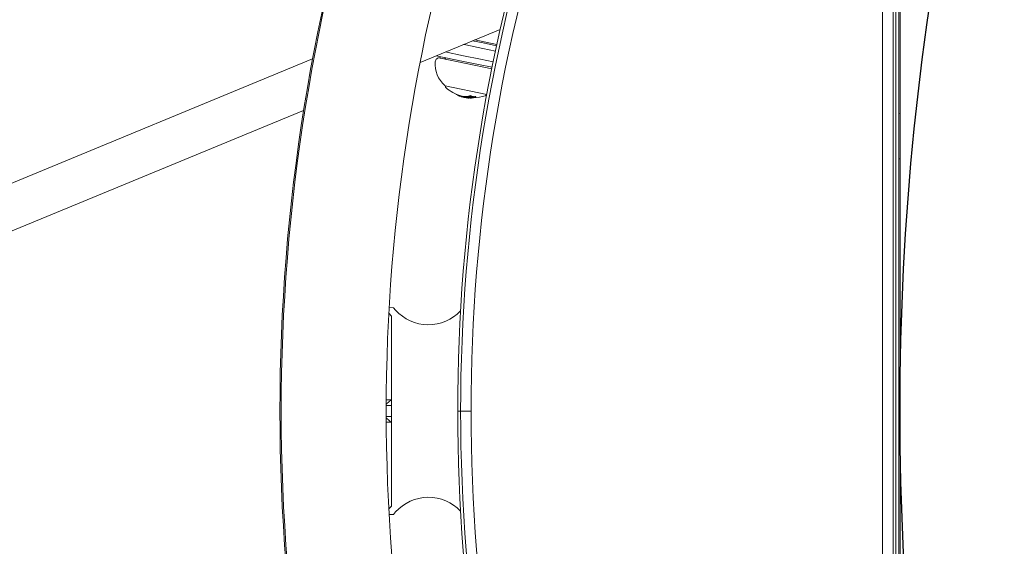
# Model space of a CAD drawing. Units: millimetres. Extents: x -4541 to 6139, y -5619 to 4406.
# Drawn here: x -319 to 38, y -2549 to -2358 of the extents above; entities that cross this region are included whole.
import ezdxf

# ---------------------------------------------------------------- set-up
doc = ezdxf.new("R2010")
doc.units = ezdxf.units.MM
doc.header["$LTSCALE"] = 0.2
doc.header["$MEASUREMENT"] = 0
doc.header["$PDMODE"] = 1
doc.linetypes.add('BORDER', pattern=[1.75, 0.5, -0.25, 0.5, -0.25, 0, -0.25])
doc.layers.add('HAGS-Dim Plan', color=7, linetype='Continuous', lineweight=100)
for name, color, linetype in [('HAGS-EN1176 Falling Space', 30, 'BORDER'), ('HAGS-EN1176 Free Space', 3, 'Continuous'), ('HAGS-Plan', 7, 'Continuous')]:
    doc.layers.add(name, color=color, linetype=linetype)
doc.styles.get("Standard").update_dxf_attribs({"font": 'g13f12d.shx', "height": 300})
doc.dimstyles.new('HAGS - Dim Plan', dxfattribs={"dimtxt": 300, "dimasz": 200, "dimexe": 0.18, "dimexo": 0.0625, "dimgap": 150, "dimtad": 0, "dimlfac": 0.001, "dimrnd": 0.05, "dimzin": 1, "dimdsep": 46, "dimtxsty": 'Standard', "dimblk": 'HAGS - Dim Plan arrow', "dimcen": 0.1, "dimse1": 1, "dimse2": 1, "dimclrd": 1, "dimadec": 0, "dimazin": 0, "dimtfac": 1, "dimtofl": 0, "dimtmove": 0, "dimatfit": 3, "dimfxl": 1, "dimtolj": 1, "dimtzin": 0, "dimarcsym": 0})

# ---------------------------------------------------------------- blocks, each defined once
blk = doc.blocks.new('HAGS - Dim Plan arrow')
at = {"color": 1, "lineweight": 0}
blk.add_lwpolyline([(0, 0, 0, 0.35, 0), (-1, 0, 0.015, 0.015, 0)], format="xyseb", dxfattribs=at)
blk = doc.blocks.new('*D1')
at = {"layer": 'Defpoints', "color": 0, "transparency": 16777216}
for p in [(1500, 2766.12), (-500, -4766.12), (5942.21, -4766.12)]:
    blk.add_point(p, dxfattribs=at)
at = {"layer": 'HAGS-Dim Plan', "color": 1, "lineweight": -2, "transparency": 16777216}
for p, q in [((5942.21, 2566.12), (5942.21, -394.56)), ((5942.21, -4566.12), (5942.21, -1605.44))]:
    blk.add_line(p, q, dxfattribs=at)
at = {"layer": 'HAGS-Dim Plan', "color": 1, "lineweight": -2, "transparency": 16777216, "xscale": 200, "yscale": 200, "zscale": 200}
for p, rotation in [((5942.21, 2766.12), 90), ((5942.21, -4766.12), 270)]:
    blk.add_blockref('HAGS - Dim Plan arrow', p, dxfattribs=dict(at, rotation=rotation))
at = {"layer": 'HAGS-Dim Plan', "color": 0, "transparency": 16777216, "insert": (5942.21, -1000), "char_height": 300, "attachment_point": 5, "rotation": 90}
blk.add_mtext('\\A1;7.55m', dxfattribs=at)
blk = doc.blocks.new('*D2')
at = {"layer": 'Defpoints', "color": 0, "transparency": 16777216}
for p in [(500, 1224.47, 1481), (5448.35, 1224.47), (-500, -3224, 881)]:
    blk.add_point(p, dxfattribs=at)
at = {"layer": 'HAGS-Dim Plan', "color": 1, "lineweight": -2, "transparency": 16777216}
for p, q in [((5448.35, 1024.47), (5448.35, -364.33)), ((5448.35, -3024), (5448.35, -1635.2))]:
    blk.add_line(p, q, dxfattribs=at)
at = {"layer": 'HAGS-Dim Plan', "color": 1, "lineweight": -2, "transparency": 16777216, "xscale": 200, "yscale": 200, "zscale": 200}
for p, rotation in [((5448.35, 1224.47), 90), ((5448.35, -3224), 270)]:
    blk.add_blockref('HAGS - Dim Plan arrow', p, dxfattribs=dict(at, rotation=rotation))
at = {"layer": 'HAGS-Dim Plan', "color": 0, "transparency": 16777216, "insert": (5448.35, -999.76), "char_height": 300, "attachment_point": 5, "rotation": 90}
blk.add_mtext('\\A1;4.45m', dxfattribs=at)
blk = doc.blocks.new('*D4')
at = {"layer": 'Defpoints', "color": 0, "transparency": 16777216}
for p in [(-2632.08, 3641.06), (-2632.08, 986.66, 203.79), (2921.43, -2498.93, 451.27)]:
    blk.add_point(p, dxfattribs=at)
at = {"layer": 'HAGS-Dim Plan', "color": 1, "lineweight": -2, "transparency": 16777216}
for p, q in [((-2432.08, 3641.06), (-460.76, 3641.06)), ((2721.43, 3641.06), (750.11, 3641.06))]:
    blk.add_line(p, q, dxfattribs=at)
at = {"layer": 'HAGS-Dim Plan', "color": 1, "lineweight": -2, "transparency": 16777216, "xscale": 200, "yscale": 200, "zscale": 200, "rotation": 180}
blk.add_blockref('HAGS - Dim Plan arrow', (-2632.08, 3641.06), dxfattribs=at)
at = {"layer": 'HAGS-Dim Plan', "color": 1, "lineweight": -2, "transparency": 16777216, "xscale": 200, "yscale": 200, "zscale": 200}
blk.add_blockref('HAGS - Dim Plan arrow', (2921.43, 3641.06), dxfattribs=at)
at = {"layer": 'HAGS-Dim Plan', "color": 0, "transparency": 16777216, "insert": (144.67, 3641.06), "char_height": 300, "attachment_point": 5}
blk.add_mtext('\\A1;5.55m', dxfattribs=at)

msp = doc.modelspace()

# ---------------------------------------------------------------- linework, layer by layer
at = {"layer": 'HAGS-EN1176 Falling Space'}
msp.add_lwpolyline([(-2766.124, -1481), (-3040.62, -1481, -0.4142136), (-4540.62, 19), (-4540.62, 981, -0.4142136), (-3040.62, 2481), (399.565, 2481, -0.8166027), (3288.436, -891.696, -0.3436433), (4421.991, -2346.247), (4421.991, -2648.479, -0.4142136), (2921.991, -4148.479), (2645.24, -4148.479, -0.116686), (1146.007, -4503.187), (559.509, -4503.187, -0.5650524), (-2766.124, -2500)], format="xyb", close=True, dxfattribs=at)
at = {"layer": 'HAGS-EN1176 Free Space'}
msp.add_lwpolyline([(2921.753, -1500, -1), (2921.753, -3500), (1000, -3500, -1), (1000, -1500)], format="xyb", close=True, dxfattribs=at)
at = {"layer": 'HAGS-Plan', "lineweight": 0}
for p, q in [((-0.472, -2941), (-0.472, -2059)), ((0, -2940.209), (0, -2059.791)), ((-6.307, -2937), (-6.307, -2063)), ((-6.307, -2937), (-6.307, -2063)), ((-2.538, -2937), (-2.538, -2063)), ((-2.538, -2937), (-2.538, -2063)), ((-1.472, -2937), (-1.472, -2063)), ((-144.765, -2361.777), (-173.741, -2373.738)), ((-150.926, -2366.687), (-154.739, -2365.894)), ((-153.916, -2365.555), (-145.962, -2367.209)), ((-164.611, -2369.969), (-158.016, -2371.341)), ((-157.201, -2367.425), (-158.03, -2367.253)), ((-157.201, -2367.425), (-150.993, -2368.716)), ((-150.993, -2368.716), (-146.485, -2369.654)), ((-146.068, -2367.698), (-150.926, -2366.687)), ((-212.665, -2372.496), (-328.118, -2420.152)), ((-158.033, -2373.381), (-167.902, -2371.328)), ((-166.384, -2372.154), (-166.466, -2372.137)), ((-147.798, -2376.02), (-166.384, -2372.154)), ((-158.033, -2373.381), (-152.555, -2374.52)), ((-151.808, -2372.632), (-158.016, -2371.341)), ((-147.301, -2373.57), (-151.808, -2372.632)), ((-152.555, -2374.52), (-147.699, -2375.53)), ((-164.68, -2382.212), (-164.625, -2382.223)), ((-164.625, -2382.223), (-149.603, -2385.348)), ((-164.485, -2382.253), (-164.537, -2382.504)), ((-160.636, -2385.272), (-160.644, -2385.311)), ((-160.52, -2385.322), (-160.533, -2385.384)), ((-160.106, -2385.493), (-160.126, -2385.589)), ((-158.933, -2385.9), (-158.974, -2386.096)), ((-158.306, -2386.253), (-158.308, -2386.261)), ((-158.184, -2386.058), (-158.225, -2386.254)), ((-157.999, -2386.114), (-158.04, -2386.31)), ((-157.965, -2386.084), (-158.006, -2386.28)), ((-157.836, -2386.313), (-157.837, -2386.318)), ((-157.675, -2386.35), (-157.688, -2386.413)), ((-157.554, -2386.44), (-157.555, -2386.445)), ((-157.403, -2386.332), (-157.408, -2386.355)), ((-157.321, -2386.112), (-157.362, -2386.308)), ((-157.284, -2386.111), (-157.325, -2386.307)), ((-157.175, -2386.353), (-157.177, -2386.363)), ((-157.152, -2386.329), (-157.154, -2386.338)), ((-157.131, -2386.468), (-157.135, -2386.486)), ((-157.081, -2386.484), (-157.085, -2386.5)), ((-156.588, -2386.281), (-156.595, -2386.313)), ((-156.499, -2386.043), (-156.54, -2386.239)), ((-156.504, -2386.617), (-156.505, -2386.62)), ((-156.483, -2386.32), (-156.486, -2386.335)), ((-156.314, -2386.099), (-156.355, -2386.295)), ((-156.243, -2386.528), (-156.267, -2386.648)), ((-156.225, -2385.995), (-156.266, -2386.191)), ((-156.086, -2386.559), (-156.108, -2386.665)), ((-156.09, -2386.196), (-156.093, -2386.21)), ((-155.9, -2386.284), (-155.941, -2386.479)), ((-155.839, -2386.494), (-155.845, -2386.521)), ((-155.714, -2386.623), (-155.722, -2386.659)), ((-155.546, -2386.666), (-155.547, -2386.67)), ((-155.508, -2386.044), (-155.517, -2386.089)), ((-155.461, -2386.589), (-155.474, -2386.655)), ((-155.407, -2385.778), (-155.448, -2385.974)), ((-155.222, -2385.835), (-155.263, -2386.031)), ((-155.136, -2386.437), (-155.172, -2386.609)), ((-155.079, -2386.242), (-155.104, -2386.36)), ((-154.998, -2386.261), (-155.022, -2386.377)), ((-154.903, -2386.428), (-154.937, -2386.591)), ((-154.713, -2386.46), (-154.745, -2386.613)), ((-154.648, -2386.47), (-154.663, -2386.543)), ((-154.484, -2386.533), (-154.486, -2386.542)), ((-154.386, -2386.378), (-154.412, -2386.501)), ((-153.804, -2386.131), (-153.845, -2386.327)), ((-153.612, -2386.153), (-153.653, -2386.349)), ((-149.799, -2385.307), (-149.851, -2385.559)), ((-215.885, -2391.134), (-322, -2434.936)), ((0, -2392.387), (-0.472, -2392.293)), ((0, -2408.701), (-0.472, -2408.607)), ((-184.928, -2462.503), (-183.367, -2462.588)), ((-183.367, -2462.588), (-182.595, -2463.446)), ((-184.081, -2465.61), (-185.041, -2464.541)), ((-184.081, -2534.39), (-184.081, -2465.61)), ((0, -2492), (-0.472, -2492)), ((-184.081, -2498), (-185.997, -2498)), ((-184.252, -2496), (-185.988, -2496)), ((-184.252, -2496), (-184.081, -2496)), ((-185.997, -2502), (-184.081, -2502)), ((-160.127, -2500), (-159.062, -2500)), ((-160.127, -2500), (-159.062, -2500)), ((-159.062, -2500), (-155.292, -2500)), ((-159.062, -2500), (-155.292, -2500)), ((-184.252, -2504), (-185.988, -2504)), ((-184.081, -2504), (-184.252, -2504)), ((0, -2508), (-0.472, -2508)), ((-185.041, -2535.459), (-184.081, -2534.39)), ((-183.367, -2537.412), (-184.928, -2537.497)), ((-182.595, -2536.554), (-183.367, -2537.412))]:
    msp.add_line(p, q, dxfattribs=at)
for centre, radius, start, end in [((469.884, -2500), 694.356, 143.572112, 180), ((470.356, -2500), 694.356, 143.572112, 180), ((470.356, -2500), 656.356, 143.572112, 180), ((469.373, -2500), 629.5, 143.28497, 180), ((469.373, -2500), 628.434, 143.28497, 180), ((469.373, -2500), 628.434, 143.28497, 180), ((469.373, -2500), 624.665, 143.28497, 180), ((469.373, -2500), 624.665, 143.28497, 180), ((-157.8, -2374.315), 10.5, 175.47862, 228.38821), ((-166.772, -2373.606), 1.5, 78.25, 175.47862), ((-164.896, -2371.953), 0.5, 258.25, 348.25), ((-164.64, -2382.016), 0.2, 228.38821, 258.25), ((-164.145, -2382.586), 0.4, 168.25, 229.15223), ((-154.596, -2371.542), 15, 229.15223, 253.19439), ((-154.637, -2371.738), 15, 257.63468, 258.25), ((-154.637, -2371.738), 15, 258.25, 259.07756), ((-154.637, -2371.738), 15, 263.54122, 264.04507), ((-154.596, -2371.542), 15, 269.49001, 269.74687), ((-154.596, -2371.542), 15, 270.94901, 287.34777), ((-150.243, -2385.478), 0.4, 287.34777, 348.25), ((-149.562, -2385.152), 0.2, 258.25, 259.56249), ((-170.696, -2452.751), 16, 221.9499, 316.53298), ((469.884, -2500), 694.356, 180, 216.427888), ((470.356, -2500), 694.356, 180, 216.427888), ((470.356, -2500), 656.356, 180, 216.427888), ((469.373, -2500), 629.5, 180, 216.71503), ((469.373, -2500), 628.434, 180, 216.71503), ((469.373, -2500), 628.434, 180, 216.71503), ((469.373, -2500), 624.665, 180, 216.71503), ((469.373, -2500), 624.665, 180, 216.71503), ((-170.696, -2547.249), 16, 43.46702, 138.0501)]:
    msp.add_arc(centre, radius, start, end, dxfattribs=at)
for centre, major_axis, ratio, start_param, end_param in [((-155.535, -2371.551), (-3.046, -14.642), 0.6087614, -0.2441119, -0.2301059), ((-156.199, -2371.413), (-2.983, -14.343), 0.868816, -0.1100766, -0.0753288), ((-155.028, -2371.656), (-3.052, -14.672), 0.7933533, -0.0776838, -0.0612391), ((-155.5, -2371.354), (-3.045, -14.641), 0.6087614, -0.0438621, 0.0402415), ((-154.966, -2371.669), (-3.053, -14.676), 0.7933533, -0.0706942, -0.0681122), ((-154.649, -2371.735), (-3.055, -14.686), 0.9612294, -0.0466556, -0.010323), ((-154.621, -2371.741), (-3.059, -14.685), 0.9612302, -0.0463176, 0.0018268), ((-155.433, -2371.572), (-3.047, -14.651), 0.6087614, 0.0284454, 0.0332493), ((-154.238, -2371.616), (-3.052, -14.674), 0.7933533, -0.0776721, -0.0614435), ((-155.352, -2371.589), (-3.049, -14.658), 0.6087614, 0.02839, 0.040196), ((-154.063, -2371.857), (-3.051, -14.655), 0.7933572, -0.0776513, -0.0614021), ((-154.454, -2371.571), (-3.053, -14.676), 0.9639747, -0.0352397, -0.0333642), ((-155.5, -2371.354), (-3.045, -14.641), 0.6087614, 0.0643951, 0.1345992), ((-154.001, -2371.87), (-3.047, -14.649), 0.7933533, -0.0708258, -0.0685291), ((-155.352, -2371.589), (-3.049, -14.658), 0.6087614, 0.0643223, 0.0709072), ((-154.621, -2371.741), (-3.059, -14.685), 0.9612282, 0.0018637, 0.0626088), ((-154.752, -2371.714), (-3.054, -14.685), 0.6087614, 0.0279912, 0.0797474), ((-153.837, -2371.904), (-3.048, -14.655), 0.5410009, -0.0748353, -0.0476786), ((-154.671, -2371.73), (-3.055, -14.686), 0.6087614, 0.0381882, 0.0698449), ((-153.751, -2371.922), (-3.047, -14.648), 0.5410017, -0.0747002, -0.0427883), ((-153.405, -2371.994), (-3.025, -14.546), 0.7933533, -0.0783583, -0.0619859), ((-153.4, -2371.791), (-3.027, -14.554), 0.7933533, -0.0783149, -0.0752152), ((-155.5, -2371.354), (-3.045, -14.641), 0.6087614, 0.1386405, 0.2229337), ((-155.352, -2371.589), (-3.049, -14.658), 0.6087614, 0.1272374, 0.1344464), ((-153.343, -2372.007), (-3.022, -14.531), 0.7933533, -0.0713992, -0.069081), ((-155.433, -2371.572), (-3.047, -14.651), 0.6087614, 0.1455772, 0.1457919), ((-155.352, -2371.589), (-3.049, -14.658), 0.6087614, 0.1384831, 0.145949), ((-153.838, -2371.904), (-3.048, -14.655), 0.5409658, -0.0264009, -0.0232783), ((-153.752, -2371.922), (-3.047, -14.648), 0.5409658, -0.0363151, -0.0257897), ((-153.838, -2371.904), (-3.048, -14.655), 0.5409658, -0.0232783, 0.0183387), ((-153.752, -2371.922), (-3.047, -14.648), 0.5409658, -0.0257897, 0.0368673), ((-153.209, -2372.035), (-3.015, -14.497), 0.7933533, -0.0478439, 0), ((-153.147, -2372.048), (-3.012, -14.48), 0.7933533, -0.047668, 0), ((-153.785, -2371.915), (-3.046, -14.646), 0.6087614, 0.036399, 0.0609107), ((-152.626, -2371.952), (-2.979, -14.324), 0.7933533, -0.0795706, -0.0629441), ((-155.352, -2371.589), (-3.049, -14.658), 0.6087614, 0.2156811, 0.222678), ((-152.814, -2371.913), (-2.993, -14.391), 0.7933533, -0.0461354, -0.0322206), ((-152.413, -2372.2), (-2.959, -14.224), 0.7933533, -0.0801327, -0.0633884), ((-155.5, -2371.354), (-3.045, -14.641), 0.6087614, 0.2521314, 0.3390575), ((-153.209, -2372.035), (-3.015, -14.497), 0.7933533, 0, 0.0472989), ((-153.704, -2371.932), (-3.045, -14.638), 0.6087614, 0.0617044, 0.0710475), ((-153.147, -2372.048), (-3.012, -14.48), 0.7933533, 0, 0.0471747), ((-152.351, -2372.213), (-2.953, -14.198), 0.7933533, -0.0730791, -0.0707063), ((-155.352, -2371.589), (-3.049, -14.658), 0.6087614, 0.2518408, 0.2591983), ((-152.814, -2371.913), (-2.993, -14.391), 0.7933533, -0.02306, -0.0081443), ((-154.689, -2371.522), (-3.055, -14.685), 0.6087614, 0.2007146, 0.2239416), ((-154.567, -2371.752), (-3.055, -14.685), 0.6087614, 0.1936304, 0.2811234), ((-153.405, -2371.994), (-3.025, -14.546), 0.7933533, 0.0610019, 0.0773658), ((-152.219, -2372.241), (-2.941, -14.138), 0.7933533, -0.0490359, -0.0082899), ((-154.487, -2371.769), (-3.054, -14.684), 0.6087614, 0.2007251, 0.2739214), ((-152.157, -2372.253), (-2.935, -14.109), 0.7933533, -0.0489434, -0.0010791), ((-153.343, -2372.007), (-3.022, -14.531), 0.7933533, 0.0680956, 0.0704063), ((-153.826, -2371.906), (-3.047, -14.65), 0.6087614, 0.1455905, 0.2156693), ((-153.745, -2371.923), (-3.046, -14.643), 0.6087614, 0.1386299, 0.2229165), ((-155.433, -2371.572), (-3.047, -14.651), 0.6087614, 0.3309482, 0.3314486), ((-151.632, -2372.158), (-2.882, -13.855), 0.7933533, -0.0822741, -0.0650809), ((-155.352, -2371.589), (-3.049, -14.658), 0.6087614, 0.3306342, 0.3386596), ((-151.824, -2372.118), (-2.904, -13.962), 0.7933533, -0.0471815, 0), ((-152.157, -2372.253), (-2.935, -14.109), 0.7933533, 0.0062161, 0.0484463), ((-152.219, -2372.241), (-2.941, -14.138), 0.7933533, 0.0134166, 0.048467), ((-151.824, -2372.118), (-2.904, -13.962), 0.7933533, 0, 0.0491133), ((-152.413, -2372.2), (-2.959, -14.224), 0.7933533, 0.0623821, 0.0791176), ((-152.351, -2372.213), (-2.953, -14.198), 0.7933533, 0.0697037, 0.0720627), ((-153.826, -2371.906), (-3.047, -14.65), 0.6087614, 0.2591751, 0.3314797), ((-153.745, -2371.923), (-3.046, -14.643), 0.6087614, 0.2521119, 0.3390307), ((-153.893, -2371.688), (-3.049, -14.659), 0.6087614, 0.3308444, 0.3386387), ((-151.632, -2372.158), (-2.882, -13.855), 0.7933533, 0.0640477, 0.0812317)]:
    msp.add_ellipse(centre, major_axis=major_axis, ratio=ratio, start_param=start_param, end_param=end_param, dxfattribs=at)
at = {"layer": 'HAGS-Plan', "lineweight": 0, "extrusion": (0, 0, -1)}
for centre, major_axis, ratio, start_param, end_param in [((-155.54, -2371.55), (-3.045, -14.641), 0.6087614, -0.0402415, 0.0438621), ((-155.459, -2371.567), (-3.047, -14.649), 0.6087614, -0.0332546, 0.0368724), ((-154.278, -2371.812), (-3.052, -14.674), 0.7933533, 0.0614435, 0.0776721), ((-154.341, -2371.799), (-3.053, -14.678), 0.7933533, 0.0683903, 0.0706852), ((-158.176, -2386.294), (-0.0315, 0.0079), 0.0592807, -0.6781723, -0.1580353), ((-154.522, -2371.762), (-3.053, -14.679), 0.9639747, 0.0052612, 0.0372053), ((-154.495, -2371.767), (-3.053, -14.676), 0.9639747, 0.0099429, 0.0372619), ((-155.54, -2371.55), (-3.045, -14.641), 0.6087614, -0.1345992, -0.0643951), ((-155.459, -2371.567), (-3.047, -14.649), 0.6087614, -0.1275076, -0.0713392), ((-156.844, -2386.503), (1.257, -0.188), 0.046841, -2.4892587, -2.3735554), ((-156.846, -2386.512), (1.153, -0.172), 0.0468429, -2.4946161, -2.3722697), ((-154.904, -2371.682), (-3.054, -14.682), 0.6087614, -0.0771065, -0.0300071), ((-154.823, -2371.699), (-3.054, -14.684), 0.6087614, -0.0819972, -0.0253234), ((-157.65, -2386.362), (-0.219, 0.054), 0.0857063, -4.2552637, -3.7721177), ((-157.61, -2386.364), (-0.28, 0.07), 0.0854064, -4.2603328, -3.7778276), ((-154.517, -2371.763), (-3.054, -14.679), 0.9611083, -0.0750037, -0.0117125), ((-153.441, -2371.986), (-3.027, -14.554), 0.7933533, 0.0619516, 0.0783149), ((-153.503, -2371.973), (-3.03, -14.567), 0.7933533, 0.0689109, 0.0712225), ((-154.488, -2371.767), (-3.053, -14.678), 0.9611083, -0.056458, -0.0144079), ((-155.54, -2371.55), (-3.045, -14.641), 0.6087614, -0.2229337, -0.1386405), ((-153.655, -2371.942), (-3.045, -14.639), 0.5414305, 0.0285883, 0.0757721), ((-153.57, -2371.96), (-3.043, -14.631), 0.5414305, 0.0311043, 0.0758897), ((-155.459, -2371.567), (-3.047, -14.649), 0.6087614, -0.2156844, -0.1456006), ((-153.655, -2371.942), (-3.045, -14.639), 0.5414305, -0.0458053, 0.0285883), ((-153.57, -2371.96), (-3.043, -14.631), 0.5414305, -0.0432625, 0.0311043), ((-152.666, -2372.147), (-2.979, -14.324), 0.7933533, 0.0629441, 0.0795706), ((-152.728, -2372.135), (-2.984, -14.347), 0.7933533, 0.06997, 0.0723162), ((-152.916, -2372.096), (-2.999, -14.411), 0.7933544, 0.0009592, 0.0473074), ((-152.855, -2372.108), (-2.993, -14.391), 0.7933533, 0.0081443, 0.0476983), ((-154.506, -2371.765), (-3.053, -14.679), 0.9573897, -0.0900701, -0.0864506), ((-154.476, -2371.771), (-3.052, -14.675), 0.9573897, -0.1001944, -0.0890402), ((-155.54, -2371.55), (-3.045, -14.641), 0.6087614, -0.3390575, -0.2521314), ((-155.459, -2371.567), (-3.047, -14.649), 0.6087614, -0.3315035, -0.2591934), ((-154.73, -2371.718), (-3.055, -14.685), 0.6087614, -0.273907, -0.2007146), ((-154.649, -2371.735), (-3.055, -14.686), 0.6087614, -0.2811184, -0.193627), ((-152.917, -2372.095), (-2.998, -14.411), 0.7933533, -0.0466638, -0.0060859), ((-153.934, -2371.884), (-3.049, -14.659), 0.6087614, -0.1463889, -0.1384748), ((-152.855, -2372.108), (-2.993, -14.391), 0.7933533, -0.0469317, -0.0131811), ((-153.853, -2371.901), (-3.048, -14.652), 0.6087614, -0.1462846, -0.1455675), ((-152.116, -2372.058), (-2.935, -14.109), 0.7933533, 0.0413468, 0.0435695), ((-151.673, -2372.354), (-2.882, -13.855), 0.7933533, 0.0650809, 0.0822741), ((-151.735, -2372.341), (-2.889, -13.89), 0.7933533, 0.0722737, 0.0746995), ((-151.927, -2372.301), (-2.911, -13.995), 0.7933533, 0, 0.049842), ((-151.865, -2372.314), (-2.904, -13.962), 0.7933533, 0, 0.0501454), ((-153.934, -2371.884), (-3.049, -14.659), 0.6087614, -0.2226645, -0.2168184), ((-152.666, -2372.147), (-2.979, -14.324), 0.7933533, -0.0785626, -0.0619449), ((-152.728, -2372.135), (-2.984, -14.347), 0.7933533, -0.0713104, -0.0690007), ((-151.927, -2372.301), (-2.911, -13.995), 0.7933533, -0.0488123, 0), ((-151.865, -2372.314), (-2.904, -13.962), 0.7933533, -0.0491133, 0), ((-153.934, -2371.884), (-3.049, -14.659), 0.6087614, -0.2589216, -0.2518255), ((-153.934, -2371.884), (-3.049, -14.659), 0.6087614, -0.3386387, -0.3308444), ((-151.673, -2372.354), (-2.882, -13.855), 0.7933533, -0.0812317, -0.0640477), ((-153.853, -2371.901), (-3.048, -14.652), 0.6087614, -0.3314257, -0.3311751), ((-151.735, -2372.341), (-2.889, -13.89), 0.7933533, -0.0736604, -0.0712426)]:
    msp.add_ellipse(centre, major_axis=major_axis, ratio=ratio, start_param=start_param, end_param=end_param, dxfattribs=at)
at = {"layer": 'HAGS-Plan', "lineweight": 0}
for points, degree in [([(-160.846, -2385.178), (-160.784, -2385.218), (-160.716, -2385.259), (-160.642, -2385.3)], 3), ([(-158.366, -2386.264), (-158.366, -2386.264), (-158.366, -2386.264), (-158.366, -2386.264)], 3), ([(-157.405, -2386.475), (-157.455, -2386.465), (-157.505, -2386.455), (-157.555, -2386.445)], 3), ([(-157.338, -2386.485), (-157.353, -2386.482), (-157.367, -2386.479), (-157.382, -2386.476)], 3), ([(-155.016, -2386.411), (-155.012, -2386.41), (-155.009, -2386.41), (-155.005, -2386.41)], 3), ([(-185.995, -2497.494), (-185.128, -2496.768), (-184.252, -2496)], 2), ([(-184.252, -2504), (-185.128, -2503.232), (-185.995, -2502.506)], 2)]:
    msp.add_open_spline(points, degree=degree, dxfattribs=at)
for points, knots in [([(-160.126, -2385.589), (-160.102, -2385.616), (-160.067, -2385.644), (-159.978, -2385.703), (-159.924, -2385.733), (-159.861, -2385.765)], [-0.083249254, -0.083249254, -0.083249254, -0.083249254, -0.041624721, -0.041624721, 0, 0, 0, 0]), ([(-159.861, -2385.765), (-159.797, -2385.797), (-159.723, -2385.83), (-159.552, -2385.899), (-159.457, -2385.935), (-159.353, -2385.971)], [-0.080252565, -0.080252565, -0.080252565, -0.080252565, -0.040096272, -0.040096272, 0, 0, 0, 0]), ([(-159.353, -2385.971), (-159.264, -2386.003), (-159.146, -2386.042), (-158.994, -2386.089), (-158.984, -2386.092), (-158.974, -2386.095)], [-0.120076645, -0.120076645, -0.120076645, -0.120076645, -0.049044184, -0.049044184, -0.044144828, -0.044144828, -0.044144828, -0.044144828]), ([(-158.804, -2386.146), (-158.782, -2386.152), (-158.758, -2386.159), (-158.707, -2386.173), (-158.68, -2386.18), (-158.651, -2386.188)], [-0.018468513, -0.018468513, -0.018468513, -0.018468513, -0.009268726, -0.009268726, 0, 0, 0, 0]), ([(-158.786, -2386.152), (-158.77, -2386.157), (-158.749, -2386.163), (-158.724, -2386.169), (-158.7, -2386.176), (-158.671, -2386.184), (-158.641, -2386.192), (-158.635, -2386.194), (-158.629, -2386.196), (-158.623, -2386.197)], [0, 0, 0, 0, 0.455779, 0.455779, 0.455779, 0.9123521, 0.9123521, 0.9123521, 1, 1, 1, 1]), ([(-158.651, -2386.188), (-158.633, -2386.193), (-158.613, -2386.198), (-158.574, -2386.209), (-158.555, -2386.214), (-158.535, -2386.219)], [-0.012144534, -0.012144534, -0.012144534, -0.012144534, -0.006072253, -0.006072253, 0, 0, 0, 0]), ([(-158.623, -2386.197), (-158.61, -2386.201), (-158.596, -2386.204), (-158.57, -2386.212), (-158.556, -2386.215), (-158.542, -2386.219)], [-0.008408172, -0.008408172, -0.008408172, -0.008408172, -0.0042040797, -0.0042040797, 0, 0, 0, 0]), ([(-158.542, -2386.219), (-158.511, -2386.227), (-158.48, -2386.236), (-158.419, -2386.252), (-158.389, -2386.26), (-158.359, -2386.268)], [-0.019391757, -0.019391757, -0.019391757, -0.019391757, -0.009695879, -0.009695879, 0, 0, 0, 0]), ([(-158.535, -2386.219), (-158.5, -2386.229), (-158.466, -2386.238), (-158.397, -2386.256), (-158.363, -2386.265), (-158.329, -2386.274)], [-0.02170767, -0.02170767, -0.02170767, -0.02170767, -0.010853834, -0.010853834, 0, 0, 0, 0]), ([(-158.308, -2386.262), (-158.309, -2386.26), (-158.306, -2386.26), (-158.299, -2386.26), (-158.295, -2386.26), (-158.288, -2386.261), (-158.281, -2386.262)], [0, 0, 0, 0, 0.6064154, 0.6064154, 0.6064154, 1, 1, 1, 1]), ([(-158.284, -2386.271), (-158.291, -2386.269), (-158.296, -2386.267), (-158.305, -2386.264), (-158.307, -2386.263), (-158.308, -2386.262)], [-0.0048684246, -0.0048684246, -0.0048684246, -0.0048684246, -0.0027164204, -0.0027164204, 0, 0, 0, 0]), ([(-158.193, -2386.297), (-158.211, -2386.292), (-158.229, -2386.288), (-158.263, -2386.278), (-158.276, -2386.274), (-158.284, -2386.271)], [-0.0076020589, -0.0076020589, -0.0076020589, -0.0076020589, -0.0042676503, -0.0042676503, 0, 0, 0, 0]), ([(-158.281, -2386.262), (-158.273, -2386.263), (-158.264, -2386.264), (-158.255, -2386.266), (-158.246, -2386.267), (-158.236, -2386.269), (-158.225, -2386.27)], [-0.00510625, -0.00510625, -0.00510625, -0.00510625, 0, 0, 0, 0.005106183, 0.005106183, 0.005106183, 0.005106183]), ([(-158.207, -2386.287), (-158.207, -2386.286), (-158.206, -2386.286), (-158.2, -2386.286), (-158.195, -2386.286), (-158.192, -2386.287)], [-0.003940301, -0.003940301, -0.003940301, -0.003940301, -0.0022207877, -0.0022207877, 0, 0, 0, 0]), ([(-158.151, -2386.303), (-158.161, -2386.301), (-158.17, -2386.298), (-158.189, -2386.293), (-158.196, -2386.291), (-158.2, -2386.289)], [-0.0041378908, -0.0041378908, -0.0041378908, -0.0041378908, -0.0023227608, -0.0023227608, 0, 0, 0, 0]), ([(-158.1, -2386.321), (-158.116, -2386.317), (-158.132, -2386.313), (-158.147, -2386.309), (-158.163, -2386.305), (-158.178, -2386.301), (-158.193, -2386.297)], [-0.005077842, -0.005077842, -0.005077842, -0.005077842, 0, 0, 0, 0.005078026, 0.005078026, 0.005078026, 0.005078026]), ([(-158.192, -2386.287), (-158.185, -2386.288), (-158.178, -2386.289), (-158.171, -2386.29), (-158.163, -2386.291), (-158.155, -2386.292), (-158.146, -2386.294)], [-0.0042070383, -0.0042070383, -0.0042070383, -0.0042070383, 0, 0, 0, 0.0042069757, 0.0042069757, 0.0042069757, 0.0042069757]), ([(-158.072, -2386.323), (-158.086, -2386.32), (-158.099, -2386.317), (-158.112, -2386.313), (-158.125, -2386.31), (-158.138, -2386.307), (-158.151, -2386.303)], [-0.004247713, -0.004247713, -0.004247713, -0.004247713, 0, 0, 0, 0.004247733, 0.004247733, 0.004247733, 0.004247733]), ([(-157.741, -2386.327), (-157.732, -2386.328), (-157.722, -2386.329), (-157.711, -2386.331), (-157.701, -2386.332), (-157.69, -2386.333), (-157.679, -2386.335)], [-0.0041284941, -0.0041284941, -0.0041284941, -0.0041284941, 0, 0, 0, 0.0041283075, 0.0041283075, 0.0041283075, 0.0041283075]), ([(-157.679, -2386.335), (-157.666, -2386.336), (-157.652, -2386.338), (-157.622, -2386.343), (-157.607, -2386.345), (-157.592, -2386.348)], [-0.0096575653, -0.0096575653, -0.0096575653, -0.0096575653, -0.0048454754, -0.0048454754, 0, 0, 0, 0]), ([(-157.668, -2386.35), (-157.661, -2386.351), (-157.654, -2386.352), (-157.646, -2386.353), (-157.638, -2386.354), (-157.629, -2386.355), (-157.62, -2386.356)], [-0.0031485218, -0.0031485218, -0.0031485218, -0.0031485218, 0, 0, 0, 0.0031484415, 0.0031484415, 0.0031484415, 0.0031484415]), ([(-157.62, -2386.356), (-157.614, -2386.357), (-157.607, -2386.358), (-157.592, -2386.36), (-157.584, -2386.361), (-157.576, -2386.363)], [-0.0049763963, -0.0049763963, -0.0049763963, -0.0049763963, -0.0025037329, -0.0025037329, 0, 0, 0, 0]), ([(-157.592, -2386.348), (-157.582, -2386.35), (-157.572, -2386.352), (-157.553, -2386.356), (-157.543, -2386.358), (-157.524, -2386.362), (-157.515, -2386.364), (-157.498, -2386.369), (-157.49, -2386.371), (-157.483, -2386.373)], [-0.011797826, -0.011797826, -0.011797826, -0.011797826, -0.008839838, -0.008839838, -0.005882695, -0.005882695, -0.002954769, -0.002954769, 0, 0, 0, 0]), ([(-157.576, -2386.363), (-157.572, -2386.363), (-157.567, -2386.364), (-157.558, -2386.366), (-157.553, -2386.368), (-157.549, -2386.369)], [-0.0042157746, -0.0042157746, -0.0042157746, -0.0042157746, -0.0017101007, -0.0017101007, 0, 0, 0, 0]), ([(-157.408, -2386.355), (-157.407, -2386.351), (-157.4, -2386.347), (-157.387, -2386.344), (-157.374, -2386.342), (-157.355, -2386.34), (-157.331, -2386.34), (-157.328, -2386.34), (-157.325, -2386.34), (-157.322, -2386.34)], [0, 0, 0, 0, 0.471325, 0.471325, 0.471325, 0.9436763, 0.9436763, 0.9436763, 1, 1, 1, 1]), ([(-157.387, -2386.374), (-157.393, -2386.371), (-157.398, -2386.367), (-157.405, -2386.361), (-157.407, -2386.358), (-157.408, -2386.355)], [-0.012161512, -0.012161512, -0.012161512, -0.012161512, -0.006080711, -0.006080711, 0, 0, 0, 0]), ([(-157.292, -2386.414), (-157.311, -2386.407), (-157.329, -2386.401), (-157.36, -2386.387), (-157.375, -2386.381), (-157.387, -2386.374)], [-0.021932977, -0.021932977, -0.021932977, -0.021932977, -0.010966445, -0.010966445, 0, 0, 0, 0]), ([(-157.305, -2386.374), (-157.305, -2386.371), (-157.3, -2386.368), (-157.29, -2386.366), (-157.281, -2386.365), (-157.267, -2386.364), (-157.251, -2386.364), (-157.248, -2386.364), (-157.246, -2386.364), (-157.244, -2386.364)], [0, 0, 0, 0, 0.4701641, 0.4701641, 0.4701641, 0.9392839, 0.9392839, 0.9392839, 1, 1, 1, 1]), ([(-157.29, -2386.388), (-157.295, -2386.385), (-157.298, -2386.383), (-157.303, -2386.378), (-157.305, -2386.376), (-157.305, -2386.374)], [-0.0086815184, -0.0086815184, -0.0086815184, -0.0086815184, -0.0043407254, -0.0043407254, 0, 0, 0, 0]), ([(-157.205, -2386.423), (-157.222, -2386.417), (-157.238, -2386.411), (-157.266, -2386.399), (-157.279, -2386.393), (-157.29, -2386.388)], [-0.019650253, -0.019650253, -0.019650253, -0.019650253, -0.009825084, -0.009825084, 0, 0, 0, 0]), ([(-157.152, -2386.338), (-157.126, -2386.336), (-157.092, -2386.336), (-157.055, -2386.338), (-157.037, -2386.338), (-157.017, -2386.34), (-156.997, -2386.341)], [0, 0, 0, 0, 0.67329, 0.67329, 0.67329, 1, 1, 1, 1]), ([(-157.071, -2386.361), (-157.056, -2386.36), (-157.039, -2386.36), (-156.995, -2386.361), (-156.972, -2386.362), (-156.956, -2386.363)], [-0.0098837853, -0.0098837853, -0.0098837853, -0.0098837853, -0.0055174648, -0.0055174648, 0, 0, 0, 0]), ([(-156.997, -2386.341), (-156.979, -2386.343), (-156.96, -2386.345), (-156.917, -2386.35), (-156.897, -2386.354), (-156.884, -2386.356)], [-0.0071826467, -0.0071826467, -0.0071826467, -0.0071826467, -0.0040336463, -0.0040336463, 0, 0, 0, 0]), ([(-156.956, -2386.363), (-156.947, -2386.364), (-156.938, -2386.365), (-156.917, -2386.368), (-156.908, -2386.369), (-156.901, -2386.371)], [-0.00364581, -0.00364581, -0.00364581, -0.00364581, -0.002036589, -0.002036589, 0, 0, 0, 0]), ([(-156.901, -2386.371), (-156.872, -2386.376), (-156.843, -2386.382), (-156.817, -2386.388), (-156.8, -2386.392), (-156.785, -2386.397), (-156.771, -2386.401)], [0, 0, 0, 0, 0.6106427, 0.6106427, 0.6106427, 1, 1, 1, 1]), ([(-156.884, -2386.356), (-156.843, -2386.363), (-156.803, -2386.372), (-156.767, -2386.38), (-156.744, -2386.386), (-156.722, -2386.392), (-156.702, -2386.397)], [0, 0, 0, 0, 0.6099593, 0.6099593, 0.6099593, 1, 1, 1, 1]), ([(-156.583, -2386.33), (-156.591, -2386.324), (-156.595, -2386.319), (-156.595, -2386.314), (-156.594, -2386.311), (-156.592, -2386.307), (-156.588, -2386.305)], [0, 0, 0, 0, 0.6040692, 0.6040692, 0.6040692, 1, 1, 1, 1]), ([(-156.588, -2386.305), (-156.58, -2386.3), (-156.568, -2386.295), (-156.539, -2386.287), (-156.521, -2386.284), (-156.501, -2386.281)], [-0.019007122, -0.019007122, -0.019007122, -0.019007122, -0.009511289, -0.009511289, 0, 0, 0, 0]), ([(-156.453, -2386.378), (-156.488, -2386.369), (-156.519, -2386.359), (-156.543, -2386.349), (-156.559, -2386.343), (-156.573, -2386.336), (-156.583, -2386.33)], [0, 0, 0, 0, 0.6098961, 0.6098961, 0.6098961, 1, 1, 1, 1]), ([(-156.486, -2386.335), (-156.489, -2386.332), (-156.491, -2386.33), (-156.491, -2386.326), (-156.49, -2386.324), (-156.488, -2386.322)], [-0.0048942888, -0.0048942888, -0.0048942888, -0.0048942888, -0.0026109367, -0.0026109367, 0, 0, 0, 0]), ([(-156.488, -2386.322), (-156.481, -2386.319), (-156.472, -2386.315), (-156.449, -2386.309), (-156.436, -2386.307), (-156.42, -2386.305)], [-0.014561587, -0.014561587, -0.014561587, -0.014561587, -0.007286678, -0.007286678, 0, 0, 0, 0]), ([(-156.389, -2386.37), (-156.415, -2386.363), (-156.438, -2386.356), (-156.456, -2386.349), (-156.468, -2386.344), (-156.478, -2386.339), (-156.486, -2386.335)], [0, 0, 0, 0, 0.6132967, 0.6132967, 0.6132967, 1, 1, 1, 1]), ([(-156.093, -2386.21), (-156.072, -2386.205), (-156.048, -2386.201), (-155.994, -2386.194), (-155.965, -2386.192), (-155.934, -2386.191)], [-0.020759955, -0.020759955, -0.020759955, -0.020759955, -0.010397501, -0.010397501, 0, 0, 0, 0]), ([(-156.012, -2386.233), (-155.996, -2386.229), (-155.978, -2386.226), (-155.939, -2386.221), (-155.917, -2386.219), (-155.894, -2386.218)], [-0.01556092, -0.01556092, -0.01556092, -0.01556092, -0.007793354, -0.007793354, 0, 0, 0, 0]), ([(-155.934, -2386.191), (-155.916, -2386.19), (-155.896, -2386.19), (-155.85, -2386.192), (-155.83, -2386.194), (-155.816, -2386.196)], [-0.0072803964, -0.0072803964, -0.0072803964, -0.0072803964, -0.0040928283, -0.0040928283, 0, 0, 0, 0]), ([(-155.894, -2386.218), (-155.885, -2386.218), (-155.875, -2386.218), (-155.853, -2386.219), (-155.843, -2386.22), (-155.836, -2386.221)], [-0.0037184425, -0.0037184425, -0.0037184425, -0.0037184425, -0.0020750351, -0.0020750351, 0, 0, 0, 0]), ([(-155.836, -2386.221), (-155.807, -2386.225), (-155.777, -2386.23), (-155.751, -2386.236), (-155.735, -2386.239), (-155.72, -2386.243), (-155.706, -2386.247)], [0, 0, 0, 0, 0.618422, 0.618422, 0.618422, 1, 1, 1, 1]), ([(-155.816, -2386.196), (-155.775, -2386.201), (-155.735, -2386.208), (-155.699, -2386.216), (-155.676, -2386.221), (-155.655, -2386.226), (-155.636, -2386.232)], [0, 0, 0, 0, 0.6149143, 0.6149143, 0.6149143, 1, 1, 1, 1]), ([(-155.677, -2386.629), (-155.652, -2386.632), (-155.63, -2386.636), (-155.613, -2386.639), (-155.602, -2386.641), (-155.593, -2386.643), (-155.586, -2386.645)], [0, 0, 0, 0, 0.6264108, 0.6264108, 0.6264108, 1, 1, 1, 1]), ([(-155.581, -2386.65), (-155.587, -2386.652), (-155.595, -2386.654), (-155.621, -2386.656), (-155.636, -2386.657), (-155.648, -2386.657)], [-0.0096997746, -0.0096997746, -0.0096997746, -0.0096997746, -0.005403396, -0.005403396, 0, 0, 0, 0]), ([(-155.613, -2386.624), (-155.58, -2386.629), (-155.55, -2386.634), (-155.526, -2386.639), (-155.511, -2386.642), (-155.498, -2386.644), (-155.488, -2386.647)], [0, 0, 0, 0, 0.623323, 0.623323, 0.623323, 1, 1, 1, 1]), ([(-155.586, -2386.645), (-155.583, -2386.646), (-155.581, -2386.647), (-155.579, -2386.649), (-155.58, -2386.65), (-155.581, -2386.65)], [-0.0036724715, -0.0036724715, -0.0036724715, -0.0036724715, -0.0020484573, -0.0020484573, 0, 0, 0, 0]), ([(-155.478, -2386.658), (-155.488, -2386.661), (-155.506, -2386.664), (-155.531, -2386.665), (-155.542, -2386.666), (-155.554, -2386.667), (-155.568, -2386.667)], [0, 0, 0, 0, 0.6905278, 0.6905278, 0.6905278, 1, 1, 1, 1]), ([(-155.507, -2386.113), (-155.513, -2386.108), (-155.516, -2386.102), (-155.519, -2386.089), (-155.516, -2386.084), (-155.512, -2386.079)], [-0.0097248115, -0.0097248115, -0.0097248115, -0.0097248115, -0.0052113572, -0.0052113572, 0, 0, 0, 0]), ([(-155.512, -2386.079), (-155.504, -2386.07), (-155.491, -2386.061), (-155.459, -2386.045), (-155.439, -2386.038), (-155.417, -2386.031)], [-0.020446415, -0.020446415, -0.020446415, -0.020446415, -0.010271557, -0.010271557, 0, 0, 0, 0]), ([(-155.387, -2386.164), (-155.42, -2386.155), (-155.448, -2386.146), (-155.47, -2386.135), (-155.485, -2386.128), (-155.497, -2386.121), (-155.507, -2386.113)], [0, 0, 0, 0, 0.6051435, 0.6051435, 0.6051435, 1, 1, 1, 1]), ([(-155.488, -2386.647), (-155.481, -2386.649), (-155.477, -2386.651), (-155.473, -2386.655), (-155.475, -2386.657), (-155.478, -2386.658)], [-0.0092176821, -0.0092176821, -0.0092176821, -0.0092176821, -0.0049407261, -0.0049407261, 0, 0, 0, 0]), ([(-155.407, -2386.107), (-155.41, -2386.104), (-155.412, -2386.102), (-155.413, -2386.096), (-155.412, -2386.093), (-155.41, -2386.091)], [-0.0057861171, -0.0057861171, -0.0057861171, -0.0057861171, -0.0029174316, -0.0029174316, 0, 0, 0, 0]), ([(-155.41, -2386.091), (-155.403, -2386.084), (-155.394, -2386.078), (-155.37, -2386.066), (-155.355, -2386.06), (-155.339, -2386.056)], [-0.015030872, -0.015030872, -0.015030872, -0.015030872, -0.007549152, -0.007549152, 0, 0, 0, 0]), ([(-155.321, -2386.143), (-155.344, -2386.137), (-155.365, -2386.13), (-155.381, -2386.123), (-155.392, -2386.118), (-155.4, -2386.112), (-155.407, -2386.107)], [0, 0, 0, 0, 0.608286, 0.608286, 0.608286, 1, 1, 1, 1]), ([(-155.188, -2386.621), (-155.231, -2386.619), (-155.273, -2386.615), (-155.311, -2386.611), (-155.335, -2386.608), (-155.357, -2386.605), (-155.378, -2386.602)], [0, 0, 0, 0, 0.6161434, 0.6161434, 0.6161434, 1, 1, 1, 1]), ([(-155.172, -2386.609), (-155.203, -2386.607), (-155.234, -2386.604), (-155.261, -2386.601), (-155.278, -2386.599), (-155.294, -2386.597), (-155.309, -2386.595)], [0, 0, 0, 0, 0.6197786, 0.6197786, 0.6197786, 1, 1, 1, 1]), ([(-155.066, -2386.622), (-155.088, -2386.623), (-155.113, -2386.623), (-155.138, -2386.623), (-155.155, -2386.622), (-155.172, -2386.622), (-155.188, -2386.621)], [0, 0, 0, 0, 0.603711, 0.603711, 0.603711, 1, 1, 1, 1]), ([(-155.113, -2386.61), (-155.122, -2386.61), (-155.132, -2386.61), (-155.154, -2386.61), (-155.165, -2386.609), (-155.172, -2386.609)], [-0.0038117319, -0.0038117319, -0.0038117319, -0.0038117319, -0.0021319579, -0.0021319579, 0, 0, 0, 0]), ([(-154.991, -2386.599), (-155.007, -2386.601), (-155.026, -2386.604), (-155.067, -2386.607), (-155.089, -2386.609), (-155.113, -2386.61)], [-0.01622793, -0.01622793, -0.01622793, -0.01622793, -0.008134863, -0.008134863, 0, 0, 0, 0]), ([(-154.921, -2386.611), (-154.941, -2386.614), (-154.963, -2386.616), (-155.012, -2386.62), (-155.038, -2386.621), (-155.066, -2386.622)], [-0.018971351, -0.018971351, -0.018971351, -0.018971351, -0.009483707, -0.009483707, 0, 0, 0, 0]), ([(-154.613, -2386.475), (-154.588, -2386.479), (-154.566, -2386.483), (-154.549, -2386.487), (-154.539, -2386.49), (-154.531, -2386.492), (-154.524, -2386.495)], [0, 0, 0, 0, 0.6369079, 0.6369079, 0.6369079, 1, 1, 1, 1]), ([(-154.521, -2386.506), (-154.528, -2386.51), (-154.539, -2386.514), (-154.564, -2386.522), (-154.579, -2386.526), (-154.596, -2386.529)], [-0.015673437, -0.015673437, -0.015673437, -0.015673437, -0.007867348, -0.007867348, 0, 0, 0, 0]), ([(-154.546, -2386.459), (-154.512, -2386.463), (-154.483, -2386.469), (-154.459, -2386.475), (-154.445, -2386.479), (-154.433, -2386.483), (-154.423, -2386.487)], [0, 0, 0, 0, 0.6280851, 0.6280851, 0.6280851, 1, 1, 1, 1]), ([(-154.524, -2386.495), (-154.52, -2386.497), (-154.519, -2386.499), (-154.518, -2386.502), (-154.519, -2386.504), (-154.521, -2386.506)], [-0.0048700271, -0.0048700271, -0.0048700271, -0.0048700271, -0.0026047793, -0.0026047793, 0, 0, 0, 0]), ([(-154.418, -2386.509), (-154.427, -2386.514), (-154.44, -2386.52), (-154.472, -2386.53), (-154.491, -2386.535), (-154.513, -2386.539)], [-0.020190552, -0.020190552, -0.020190552, -0.020190552, -0.010132571, -0.010132571, 0, 0, 0, 0]), ([(-154.423, -2386.487), (-154.415, -2386.491), (-154.411, -2386.495), (-154.411, -2386.5), (-154.412, -2386.503), (-154.414, -2386.506), (-154.418, -2386.509)], [0, 0, 0, 0, 0.5908775, 0.5908775, 0.5908775, 1, 1, 1, 1]), ([(-154.111, -2386.404), (-154.152, -2386.405), (-154.191, -2386.403), (-154.227, -2386.4), (-154.25, -2386.398), (-154.273, -2386.395), (-154.293, -2386.392)], [0, 0, 0, 0, 0.6050318, 0.6050318, 0.6050318, 1, 1, 1, 1]), ([(-154.092, -2386.382), (-154.121, -2386.382), (-154.149, -2386.38), (-154.175, -2386.378), (-154.192, -2386.377), (-154.207, -2386.375), (-154.222, -2386.372)], [0, 0, 0, 0, 0.606859, 0.606859, 0.606859, 1, 1, 1, 1]), ([(-154.181, -2386.177), (-154.169, -2386.179), (-154.149, -2386.181), (-154.099, -2386.185), (-154.075, -2386.186), (-154.051, -2386.186)], [0, 0, 0, 0, 0.0048964747, 0.0048964747, 0.008713108, 0.008713108, 0.008713108, 0.008713108]), ([(-153.993, -2386.396), (-154.012, -2386.399), (-154.032, -2386.401), (-154.077, -2386.404), (-154.098, -2386.404), (-154.111, -2386.404)], [-0.0074307395, -0.0074307395, -0.0074307395, -0.0074307395, -0.0041590483, -0.0041590483, 0, 0, 0, 0]), ([(-154.035, -2386.377), (-154.044, -2386.379), (-154.054, -2386.38), (-154.075, -2386.381), (-154.085, -2386.381), (-154.092, -2386.382)], [-0.0037707622, -0.0037707622, -0.0037707622, -0.0037707622, -0.0020943017, -0.0020943017, 0, 0, 0, 0]), ([(-154.051, -2386.186), (-154.044, -2386.186), (-154.035, -2386.185), (-154.013, -2386.184), (-154.003, -2386.183), (-153.994, -2386.182)], [0, 0, 0, 0, 0.0020938261, 0.0020938261, 0.0037697013, 0.0037697013, 0.0037697013, 0.0037697013]), ([(-153.918, -2386.351), (-153.934, -2386.356), (-153.951, -2386.361), (-153.991, -2386.37), (-154.012, -2386.374), (-154.035, -2386.377)], [-0.015373031, -0.015373031, -0.015373031, -0.015373031, -0.007707784, -0.007707784, 0, 0, 0, 0]), ([(-153.994, -2386.182), (-153.971, -2386.178), (-153.95, -2386.174), (-153.911, -2386.165), (-153.893, -2386.16), (-153.878, -2386.155)], [0, 0, 0, 0, 0.007707734, 0.007707734, 0.015372839, 0.015372839, 0.015372839, 0.015372839]), ([(-153.834, -2386.36), (-153.855, -2386.367), (-153.88, -2386.374), (-153.933, -2386.386), (-153.962, -2386.391), (-153.993, -2386.396)], [-0.020807062, -0.020807062, -0.020807062, -0.020807062, -0.010431584, -0.010431584, 0, 0, 0, 0])]:
    msp.add_open_spline(points, degree=3, knots=knots, dxfattribs=at)

# ---------------------------------------------------------------- dimensions: what is measured, and where the dimension line sits
at = {"layer": 'HAGS-Dim Plan'}
dim = msp.add_linear_dim(base=(-2632.083, 3641.062), p1=(2921.43, -2498.927, 451.275), p2=(-2632.083, 986.662, 203.794), dimstyle='HAGS - Dim Plan', override={"dimpost": 'm'}, dxfattribs=at)
dim.commit()
dim.dimension.update_dxf_attribs({"geometry": '*D4', "text_midpoint": (144.673, 3641.062)})
for base, p1, p2, picture, middle in [((5942.207, -4766.124), (1500, 2766.124), (-500, -4766.124), '*D1', (5942.207, -1000)), ((5448.35, 1224.472), (-500, -3224, 881), (500, 1224.472, 1481), '*D2', (5448.35, -999.764))]:
    dim = msp.add_linear_dim(base=base, p1=p1, p2=p2, angle=90, dimstyle='HAGS - Dim Plan', override={"dimpost": 'm'}, dxfattribs=at)
    dim.commit()
    dim.dimension.update_dxf_attribs({"geometry": picture, "text_midpoint": middle})

doc.saveas('drawing.dxf')
